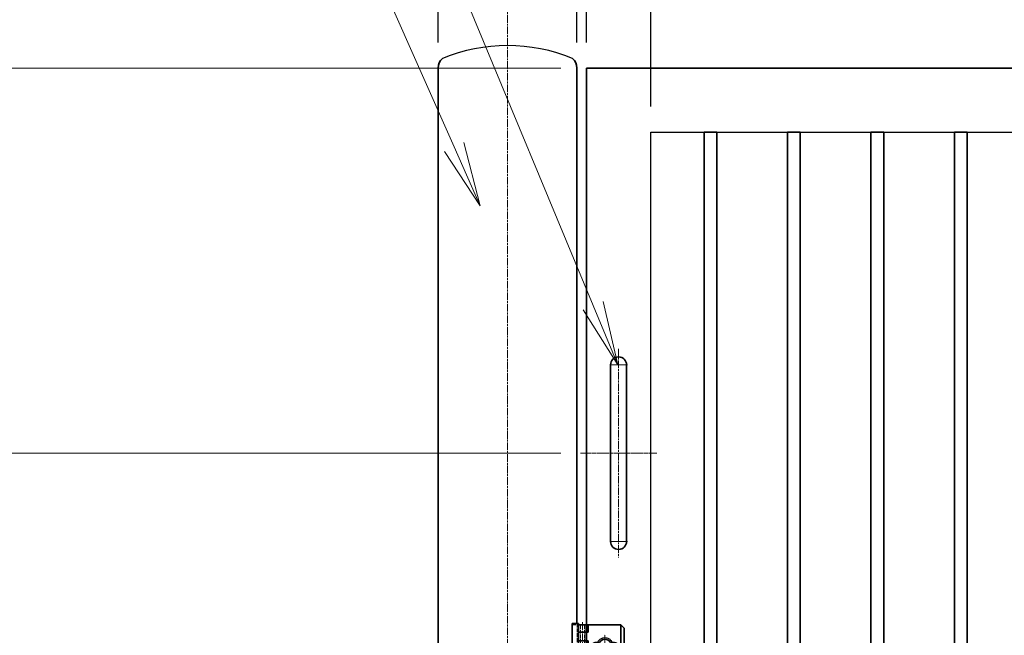
# Model space of a CAD drawing. Units: millimetres. Extents: x 0 to 23760, y 0 to 16800.
# Drawn here: x 10471 to 12005, y 8870 to 9829 of the extents above; entities that cross this region are included whole.
import ezdxf

# ---------------------------------------------------------------- set-up
doc = ezdxf.new("R2010")
doc.units = ezdxf.units.MM
doc.header["$PDMODE"] = 35
for name, pattern in [('AM_ISO02W050', [7.5, 6, -1.5]), ('AM_ISO08W050', [18, 12, -1.5, 3, -1.5]), ('AM_ISO08W050x2', [9, 6, -0.75, 1.5, -0.75])]:
    doc.linetypes.add(name, pattern=pattern)
for name, color, linetype, lineweight in [('外形線', 7, 'Continuous', 35), ('寸法線', 4, 'Continuous', 18), ('細線', 2, 'Continuous', 35), ('軸線', 200, 'AM_ISO08W050', 15), ('隠れ線', 140, 'AM_ISO02W050', 18)]:
    doc.layers.add(name, color=color, linetype=linetype, lineweight=lineweight)
doc.styles.add('ACISOTS', font='simplex.shx', dxfattribs={"width": 0.8, "bigfont": 'bigfont.shx'})
doc.styles.get("Standard").update_dxf_attribs({"font": 'romans.shx', "width": 0.8, "bigfont": 'bigfont.shx'})
doc.dimstyles.new('AM_ISO$0', dxfattribs={"dimtxt": 3.15, "dimasz": 2.5, "dimexe": 1, "dimexo": 1, "dimgap": 1.400000000000002, "dimtad": 1, "dimdsep": 46, "dimtxsty": 'ACISOTS', "dimblk": 'OPEN', "dimcen": 0, "dimclrd": 256, "dimclre": 256, "dimclrt": 254, "dimazin": 2, "dimtp": 0.1, "dimtm": 0.1, "dimtfac": 0.71, "dimtix": 1, "dimtmove": 1, "dimatfit": 3, "dimldrblk": 'OPEN', "dimfxl": 1, "dimlwd": -1, "dimlwe": -1, "dimarcsym": 0})
doc.dimstyles.new('ヒガノ', dxfattribs={"dimscale": 0, "dimtxt": 3.15, "dimasz": 2.5, "dimexe": 1, "dimexo": 1, "dimgap": 1.3, "dimtad": 3, "dimdsep": 46, "dimtxsty": 'STANDARD', "dimblk1": 'OPEN', "dimblk2": 'OPEN', "dimsah": 1, "dimcen": 0, "dimdle": 1, "dimclrd": 4, "dimclre": 256, "dimclrt": 254, "dimadec": 0, "dimazin": 0, "dimtfac": 1, "dimtix": 1, "dimtmove": 1, "dimatfit": 1, "dimldrblk": 'OPEN', "dimfxl": 1, "dimtolj": 1, "dimarcsym": 0})
doc.dimstyles.new('ヒガノ$0', dxfattribs={"dimscale": 0, "dimtxt": 3.15, "dimasz": 3, "dimexe": 1.5, "dimexo": 0, "dimgap": 1.3, "dimtad": 3, "dimdsep": 46, "dimtxsty": 'STANDARD', "dimblk": 'OPEN', "dimblk1": 'OPEN', "dimblk2": 'OPEN', "dimsah": 1, "dimcen": 0, "dimdle": 1, "dimclrd": 256, "dimclre": 256, "dimclrt": 256, "dimadec": 0, "dimazin": 0, "dimtfac": 1, "dimtmove": 0, "dimatfit": 1, "dimldrblk": 'OPEN', "dimfxl": 1, "dimtolj": 1, "dimarcsym": 0})

# ---------------------------------------------------------------- blocks, each defined once
blk = doc.blocks.new('_Open')
at = {"color": 0, "linetype": 'ByBlock', "lineweight": -2}
for p, q in [((-1, 0.1666666666666667), (0, 0)), ((-1, -0.1666666666666667), (0, 0)), ((0, 0), (-1, 0))]:
    blk.add_line(p, q, dxfattribs=at)
blk = doc.blocks.new('*D143')
at = {"layer": 'Defpoints', "color": 0}
for p in [(11354.0065562916, 11135.00602710526), (11354.0065562916, 9753.970571712125), (11454.0065562916, 9653.970571712125)]:
    blk.add_point(p, dxfattribs=at)
at = {"layer": '寸法線', "lineweight": -2}
for p, q in [((11354.0065562916, 9793.970571712125), (11354.0065562916, 11175.00602710526)), ((11454.0065562916, 9693.970571712125), (11454.0065562916, 11175.00602710526))]:
    blk.add_line(p, q, dxfattribs=at)
at = {"layer": '寸法線', "color": 4, "lineweight": -2}
for p, q in [((11254.0065562916, 11135.00602710526), (11154.0065562916, 11135.00602710526)), ((11454.0065562916, 11135.00602710526), (11354.0065562916, 11135.00602710526)), ((11454.0065562916, 11135.00602710526), (11354.0065562916, 11135.00602710526)), ((11404.0065562916, 11135.00602710526), (11536.01013271464, 10783.15531499078)), ((11554.0065562916, 11135.00602710526), (11654.0065562916, 11135.00602710526)), ((11536.01013271464, 10783.15531499078), (11884.81013271464, 10783.15531499078))]:
    blk.add_line(p, q, dxfattribs=at)
at = {"layer": '寸法線', "color": 4, "lineweight": -2, "xscale": 100, "yscale": 100, "zscale": 100}
blk.add_blockref('_Open', (11354.0065562916, 11135.00602710526), dxfattribs=at)
at = {"layer": '寸法線', "color": 4, "lineweight": -2, "xscale": 100, "yscale": 100, "zscale": 100, "rotation": 180}
blk.add_blockref('_Open', (11454.0065562916, 11135.00602710526), dxfattribs=at)
at = {"layer": '寸法線', "color": 254, "insert": (11710.41013271464, 10898.15531499078), "char_height": 126, "attachment_point": 5}
blk.add_mtext('\\A1;100', dxfattribs=at)
blk = doc.blocks.new('*D144')
at = {"layer": 'Defpoints', "color": 0}
for p in [(12550.0065562916, 11135.00602710526), (11454.0065562916, 9653.970571712125), (12550.0065562916, 9653.970571712125)]:
    blk.add_point(p, dxfattribs=at)
at = {"layer": '寸法線', "lineweight": -2}
for p, q in [((11454.0065562916, 9693.970571712125), (11454.0065562916, 11175.00602710526)), ((12550.0065562916, 9693.970571712125), (12550.0065562916, 11175.00602710526))]:
    blk.add_line(p, q, dxfattribs=at)
at = {"layer": '寸法線', "color": 4, "lineweight": -2}
blk.add_line((11554.0065562916, 11135.00602710526), (12450.0065562916, 11135.00602710526), dxfattribs=at)
at = {"layer": '寸法線', "color": 4, "lineweight": -2, "xscale": 100, "yscale": 100, "zscale": 100, "rotation": 180}
blk.add_blockref('_Open', (11454.0065562916, 11135.00602710526), dxfattribs=at)
at = {"layer": '寸法線', "color": 4, "lineweight": -2, "xscale": 100, "yscale": 100, "zscale": 100}
blk.add_blockref('_Open', (12550.0065562916, 11135.00602710526), dxfattribs=at)
at = {"layer": '寸法線', "color": 254, "insert": (12002.0065562916, 11250.00602710526), "char_height": 126, "attachment_point": 5}
blk.add_mtext('\\A1;1096', dxfattribs=at)
blk = doc.blocks.new('*D105')
at = {"layer": 'Defpoints', "color": 0}
for p in [(17354.0065562916, 11535.00602710526), (11354.0065562916, 9753.970571712125), (17354.0065562916, 9753.970571712125)]:
    blk.add_point(p, dxfattribs=at)
at = {"layer": '寸法線', "lineweight": -2}
for p, q in [((11354.0065562916, 9793.970571712125), (11354.0065562916, 11575.00602710526)), ((17354.0065562916, 9793.970571712125), (17354.0065562916, 11575.00602710526))]:
    blk.add_line(p, q, dxfattribs=at)
at = {"layer": '寸法線', "color": 4, "lineweight": -2}
blk.add_line((11454.0065562916, 11535.00602710526), (17254.0065562916, 11535.00602710526), dxfattribs=at)
at = {"layer": '寸法線', "color": 4, "lineweight": -2, "xscale": 100, "yscale": 100, "zscale": 100, "rotation": 180}
blk.add_blockref('_Open', (11354.0065562916, 11535.00602710526), dxfattribs=at)
at = {"layer": '寸法線', "color": 4, "lineweight": -2, "xscale": 100, "yscale": 100, "zscale": 100}
blk.add_blockref('_Open', (17354.0065562916, 11535.00602710526), dxfattribs=at)
at = {"layer": '寸法線', "color": 254, "insert": (14354.0065562916, 11650.00602710526), "char_height": 126, "attachment_point": 5}
blk.add_mtext('\\A1;6000', dxfattribs=at)
blk = doc.blocks.new('*S37')
at = {"layer": '寸法線'}
blk.add_line((-21865.81803010404, 2679676.602685949), (-21170.33781505096, 2678001.560315815), dxfattribs=at)
at = {"layer": '寸法線', "linetype": 'Continuous'}
for p, q in [((-21170.33781505096, 2678001.560315815), (-21131.99160061311, 2677909.204656333)), ((-21131.99160061311, 2677909.204656333), (-21154.94520575307, 2678007.951351299)), ((-21185.73042434887, 2677995.169280331), (-21131.99160061311, 2677909.204656333))]:
    blk.add_line(p, q, dxfattribs=at)
blk = doc.blocks.new('A$C130E4F3B')
at = {"layer": '外形線'}
for p, q in [((-12.5, -137.5), (-12.5, 137.5)), ((12.5, 137.5), (12.5, -137.5))]:
    blk.add_line(p, q, dxfattribs=at)
for centre, start, end in [((0, 137.5), 0, 180), ((0, -137.5), 180, 0)]:
    blk.add_arc(centre, 12.5, start, end, dxfattribs=at)
at = {"layer": '軸線'}
for p, q in [((0, 162.5958921448764), (0, -162.5958921448764)), ((0, 137.5), (-13.75, 137.5)), ((0, 137.5), (13.75, 137.5)), ((0, -137.5), (-13.75, -137.5)), ((0, -137.5), (13.75, -137.5))]:
    blk.add_line(p, q, dxfattribs=at)
at = {"layer": '軸線', "linetype": 'AM_ISO08W050x2'}
blk.add_line((-59.32278066741333, 0), (59.32278066741344, 0), dxfattribs=at)
blk = doc.blocks.new('*D152')
at = {"layer": 'Defpoints', "color": 0}
for p in [(11354.0065562916, 9153.970571712129), (9658.618873506282, 7953.970571712128), (10631.0065562916, 7953.970571712129)]:
    blk.add_point(p, dxfattribs=at)
at = {"layer": '寸法線'}
for p, q in [((11314.0065562916, 9153.970571712129), (9618.618873506282, 9153.970571712129)), ((9658.618873506282, 9053.970571712129), (9658.618873506282, 8053.970571712128)), ((10591.0065562916, 7953.970571712129), (9618.618873506282, 7953.970571712128))]:
    blk.add_line(p, q, dxfattribs=at)
at = {"layer": '寸法線', "xscale": 100, "yscale": 100, "zscale": 100}
for p, rotation in [((9658.618873506282, 9153.970571712129), 90), ((9658.618873506282, 7953.970571712128), 270)]:
    blk.add_blockref('_Open', p, dxfattribs=dict(at, rotation=rotation))
at = {"layer": '寸法線', "color": 254, "insert": (9539.618873506282, 8553.970571712125), "char_height": 126, "attachment_point": 5, "rotation": 90, "style": 'ACISOTS'}
blk.add_mtext('1200', dxfattribs=at)
blk = doc.blocks.new('PRCIRCLE')
blk.add_lwpolyline([(-1, 0, 1), (1, 0, 1)], format="xyb", close=True)
blk = doc.blocks.new('fhfhsfhshs')
at = {"layer": '外形線'}
blk.add_line((-28.53999999999724, -32.5), (-28.53999999999724, 32.5), dxfattribs=at)
blk.add_line((-28.53999999999724, -32.5), (-28.53999999999724, 32.5), dxfattribs=at)
at = {"layer": '細線'}
for p, q in [((-51.20999999999913, -34.5), (-51.20999999999913, 34.5)), ((-51.20999999999913, 34.5), (-41, 34.5)), ((-41, 34.5), (-41, -34.5)), ((-41, 32.5), (-29, 32.5)), ((-29.00000000000364, 32.5), (25, 32.5)), ((-29, 32.5), (-29, -32.5)), ((-26, 32.5), (-26, 21)), ((25, 32.5), (30, 27.5)), ((25, 32.5), (25, -32.5)), ((-26, 21), (-41, 21)), ((30, 27.5), (30, -27.5)), ((-26, 7.5), (-41, 7.5)), ((-26, 7.5), (-26, -7.5)), ((-15, 5), (-8.660254037844425, 5)), ((-14, -2.5), (-14, 2.5)), ((-14, 2.5), (14, 2.5)), ((8.660254037844425, 5), (15, 5)), ((14, 2.5), (14, -2.5)), ((-26, -7.5), (-41, -7.5)), ((-15, -5), (-8.660254037844425, -5)), ((14, -2.5), (-14, -2.5)), ((8.660254037844425, -5), (15, -5)), ((-41, -21), (-26, -21)), ((-26, -21), (-26, -32.5)), ((30, -27.5), (25, -32.5)), ((-41, -34.5), (-51.20999999999913, -34.5)), ((-29, -32.5), (-41, -32.5)), ((25, -32.5), (-29.00000000000364, -32.5))]:
    blk.add_line(p, q, dxfattribs=at)
for centre, radius, start, end in [((-15, 0), 5, 90, 270), ((0, 0), 10, 29.99999999993913, 150.0000000000609), ((15, 0), 5, 270, 90), ((0, 0), 10, 209.9999999999391, 330.0000000000609)]:
    blk.add_arc(centre, radius, start, end, dxfattribs=at)
at = {"layer": '軸線'}
for p, q in [((-35, 36.86046695639925), (-35, -36.86046695639925)), ((0, 0), (0, 18.04534193503605)), ((0, 0), (-18.04534193503787, 0)), ((0, 0), (18.04534193503787, 0)), ((0, 0), (0, -18.04534193503787))]:
    blk.add_line(p, q, dxfattribs=at)
at = {"layer": '隠れ線'}
for p, q in [((-51.20999999999913, 32.5), (-41, 32.5)), ((-43, 34.5), (-43, -34.5)), ((-38, 32.5), (-38, -32.5)), ((-32, 32.5), (-32, -32.5)), ((-51.20999999999913, -32.5), (-41, -32.5))]:
    blk.add_line(p, q, dxfattribs=at)
at = {"layer": '隠れ線', "xscale": 12.5, "yscale": 12.5, "zscale": 12.5}
blk.add_blockref('PRCIRCLE', (0, 0), dxfattribs=at)
blk = doc.blocks.new('*D94')
at = {"layer": 'Defpoints', "color": 0}
for p in [(9658.618873506217, 9753.970571712129), (11354.0065562916, 9753.970571712129), (11344.68377562419, 9153.970571712129)]:
    blk.add_point(p, dxfattribs=at)
at = {"layer": '寸法線'}
for p, q in [((11314.0065562916, 9753.970571712129), (9618.618873506217, 9753.970571712129)), ((9658.618873506217, 9253.970571712129), (9658.618873506217, 9653.970571712129)), ((11304.68377562419, 9153.970571712129), (9618.618873506217, 9153.970571712129))]:
    blk.add_line(p, q, dxfattribs=at)
at = {"layer": '寸法線', "xscale": 100, "yscale": 100, "zscale": 100}
for p, rotation in [((9658.618873506217, 9753.970571712129), 90), ((9658.618873506217, 9153.970571712129), 270)]:
    blk.add_blockref('_Open', p, dxfattribs=dict(at, rotation=rotation))
at = {"layer": '寸法線', "color": 254, "insert": (9539.618873506217, 9453.970571712125), "char_height": 126, "attachment_point": 5, "rotation": 90, "style": 'ACISOTS'}
blk.add_mtext('600', dxfattribs=at)
blk = doc.blocks.new('*D184')
at = {"layer": 'Defpoints', "color": 0}
for p in [(11354.0065562916, 9753.970571712129), (9351.4224071758, 7953.970571712128), (10631.0065562916, 7953.970571712129)]:
    blk.add_point(p, dxfattribs=at)
at = {"layer": '寸法線'}
for p, q in [((11314.0065562916, 9753.970571712129), (9311.4224071758, 9753.970571712129)), ((9351.4224071758, 9653.970571712129), (9351.4224071758, 8053.970571712128)), ((10591.0065562916, 7953.970571712129), (9311.4224071758, 7953.970571712128))]:
    blk.add_line(p, q, dxfattribs=at)
at = {"layer": '寸法線', "xscale": 100, "yscale": 100, "zscale": 100}
for p, rotation in [((9351.4224071758, 9753.970571712129), 90), ((9351.4224071758, 7953.970571712128), 270)]:
    blk.add_blockref('_Open', p, dxfattribs=dict(at, rotation=rotation))
at = {"layer": '寸法線', "color": 254, "insert": (9232.4224071758, 8853.970571712125), "char_height": 126, "attachment_point": 5, "rotation": 90, "style": 'ACISOTS'}
blk.add_mtext('1800', dxfattribs=at)
blk = doc.blocks.new('*S54')
at = {"layer": '寸法線'}
blk.add_line((-21767.22963244841, 2679106.413557209), (-21386.7342744347, 2678248.705723471), dxfattribs=at)
at = {"layer": '寸法線', "linetype": 'Continuous'}
for p, q in [((-21386.7342744347, 2678248.705723471), (-21346.18345665094, 2678157.296581822)), ((-21346.18345665094, 2678157.296581822), (-21371.49941810254, 2678255.464192831)), ((-21401.96913076686, 2678241.947254111), (-21346.18345665094, 2678157.296581822))]:
    blk.add_line(p, q, dxfattribs=at)
blk = doc.blocks.new('*D186')
at = {"layer": 'Defpoints', "color": 0}
for p in [(11231.0065562916, 11535.00602710526), (11231.0065562916, 9908.544694293756), (11354.0065562916, 9753.970571712125)]:
    blk.add_point(p, dxfattribs=at)
at = {"layer": '寸法線', "lineweight": -2}
for p, q in [((11231.0065562916, 9948.544694293756), (11231.0065562916, 11575.00602710526)), ((11354.0065562916, 9793.970571712125), (11354.0065562916, 11575.00602710526))]:
    blk.add_line(p, q, dxfattribs=at)
at = {"layer": '寸法線', "color": 4, "lineweight": -2}
for p, q in [((11131.0065562916, 11535.00602710526), (11031.0065562916, 11535.00602710526)), ((11354.0065562916, 11535.00602710526), (11231.0065562916, 11535.00602710526)), ((11354.0065562916, 11535.00602710526), (11231.0065562916, 11535.00602710526)), ((11903.5911693993, 11535.00602710526), (11354.0065562916, 11535.00602710526)), ((11454.0065562916, 11535.00602710526), (11554.0065562916, 11535.00602710526))]:
    blk.add_line(p, q, dxfattribs=at)
at = {"layer": '寸法線', "color": 4, "lineweight": -2, "xscale": 100, "yscale": 100, "zscale": 100}
blk.add_blockref('_Open', (11231.0065562916, 11535.00602710526), dxfattribs=at)
at = {"layer": '寸法線', "color": 4, "lineweight": -2, "xscale": 100, "yscale": 100, "zscale": 100, "rotation": 180}
blk.add_blockref('_Open', (11354.0065562916, 11535.00602710526), dxfattribs=at)
at = {"layer": '寸法線', "color": 254, "insert": (11729.1911693993, 11650.00602710526), "char_height": 126, "attachment_point": 5}
blk.add_mtext('\\A1;123', dxfattribs=at)
blk = doc.blocks.new('*D190')
at = {"layer": 'Defpoints', "color": 0}
for p in [(11339.15655629174, 10489.15157353086), (11122.85655629169, 9753.970571712125), (11339.15655629174, 9753.970571712125)]:
    blk.add_point(p, dxfattribs=at)
at = {"layer": '寸法線', "lineweight": -2}
for p, q in [((11122.85655629169, 9793.970571712125), (11122.85655629169, 10529.15157353086)), ((11339.15655629174, 9793.970571712125), (11339.15655629174, 10529.15157353086))]:
    blk.add_line(p, q, dxfattribs=at)
at = {"layer": '寸法線', "color": 4, "lineweight": -2}
for p, q in [((11022.85655629169, 10489.15157353086), (10922.85655629169, 10489.15157353086)), ((11122.85655629169, 10489.15157353086), (11339.15655629174, 10489.15157353086)), ((11122.85655629169, 10489.15157353086), (11339.15655629174, 10489.15157353086)), ((12147.66513371868, 10489.15157353086), (11339.15655629174, 10489.15157353086)), ((11439.15655629174, 10489.15157353086), (11539.15655629174, 10489.15157353086))]:
    blk.add_line(p, q, dxfattribs=at)
at = {"layer": '寸法線', "color": 4, "lineweight": -2, "xscale": 100, "yscale": 100, "zscale": 100}
blk.add_blockref('_Open', (11122.85655629169, 10489.15157353086), dxfattribs=at)
at = {"layer": '寸法線', "color": 4, "lineweight": -2, "xscale": 100, "yscale": 100, "zscale": 100, "rotation": 180}
blk.add_blockref('_Open', (11339.15655629174, 10489.15157353086), dxfattribs=at)
at = {"layer": '寸法線', "color": 254, "insert": (11848.46513371868, 10604.15157353086), "char_height": 126, "attachment_point": 5}
blk.add_mtext('\\A1;%%C216.3', dxfattribs=at)

msp = doc.modelspace()

# ---------------------------------------------------------------- linework, layer by layer
for p, q in [((11454.0065562916, 8413.470571712125), (11454.0065562916, 9653.970571712125)), ((11454.0065562916, 9653.970571712125), (17254.0065562916, 9653.970571712125))]:
    msp.add_line(p, q)
msp.add_arc((11231.0065562916, 9522.029264694545), 266.9413070175875, 67.67999340933936, 112.3200065906607)
at = {"layer": '外形線'}
for p, q in [((11122.85655629169, 7972.970571712125), (11122.85655629169, 9753.970571712125)), ((11339.15655629174, 9753.970571712125), (11339.15655629174, 8888.470571712125)), ((17354.0065562916, 9753.970571712125), (11354.0065562916, 9753.970571712125)), ((11354.0065562916, 9753.970571712125), (11354.0065562916, 8886.470571712125))]:
    msp.add_line(p, q, dxfattribs=at)
for points in [[(11557.0065562916, 8173.970571712125), (11537.0065562916, 8173.970571712125), (11537.0065562916, 9653.970571712125), (11557.0065562916, 9653.970571712125)], [(11687.0065562916, 8173.970571712125), (11667.0065562916, 8173.970571712125), (11667.0065562916, 9653.970571712125), (11687.0065562916, 9653.970571712125)], [(11817.0065562916, 8173.970571712125), (11797.0065562916, 8173.970571712125), (11797.0065562916, 9653.970571712125), (11817.0065562916, 9653.970571712125)], [(11927.0065562916, 8173.970571712125), (11947.0065562916, 8173.970571712125), (11947.0065562916, 9653.970571712125), (11927.0065562916, 9653.970571712125)]]:
    msp.add_lwpolyline(points, close=True, dxfattribs=at)
for centre, start, end in [((11142.85655629169, 9753.970571712125), 131.4096221112172, 180), ((11319.15655629174, 9753.970571712125), 0, 48.59037788878279)]:
    msp.add_arc(centre, 20, start, end, dxfattribs=at)
at = {"layer": '軸線'}
msp.add_line((11231.0065562916, 9908.544694293756), (11231.0065562916, 7834.396449130494), dxfattribs=at)

# ---------------------------------------------------------------- block references
at = {"layer": '外形線'}
for name, p in [('A$C130E4F3B', (11404.0065562916, 9153.970571712125)), ('fhfhsfhshs', (11382.69655629178, 8853.970571712125))]:
    msp.add_blockref(name, p, dxfattribs=at)
at = {"layer": '寸法線'}
for name in ['*S37', '*S54']:
    msp.add_blockref(name, (32534.74815690471, -2668617.734084621), dxfattribs=at)

# ---------------------------------------------------------------- dimensions: what is measured, and where the dimension line sits
for base, p1, p2, dimstyle, override, picture, middle in [((11231.0065562916, 11535.00602710526), (11354.0065562916, 9753.970571712125), (11231.0065562916, 9908.544694293756), 'ヒガノ$0', {"dimscale": 40, "dimasz": 2.5, "dimexe": 1, "dimexo": 1, "dimclrd": 4, "dimclrt": 254, "dimtix": 1, "dimtmove": 1}, '*D186', (11729.1911693993, 11578.08118720679)), ((11354.0065562916, 11135.00602710526), (11454.0065562916, 9653.970571712125), (11354.0065562916, 9753.970571712125), 'ヒガノ', {"dimscale": 40}, '*D143', (11588.01013271464, 10783.15531499078))]:
    dim = msp.add_linear_dim(base=base, p1=p1, p2=p2, dimstyle=dimstyle, override=override, dxfattribs=at)
    dim.commit()
    dim.dimension.update_dxf_attribs({"geometry": picture, "text_midpoint": middle, "dimtype": 160})
for base, p1, p2, picture, middle in [((17354.0065562916, 11535.00602710526), (11354.0065562916, 9753.970571712125), (17354.0065562916, 9753.970571712125), '*D105', (14354.0065562916, 11650.00602710526)), ((12550.0065562916, 11135.00602710526), (11454.0065562916, 9653.970571712125), (12550.0065562916, 9653.970571712125), '*D144', (12002.0065562916, 11250.00602710526))]:
    dim = msp.add_linear_dim(base=base, p1=p1, p2=p2, dimstyle='ヒガノ', override={"dimscale": 40}, dxfattribs=at)
    dim.commit()
    dim.dimension.update_dxf_attribs({"geometry": picture, "text_midpoint": middle})
dim = msp.add_linear_dim(base=(11339.15655629174, 10489.15157353086), p1=(11122.85655629169, 9753.970571712125), p2=(11339.15655629174, 9753.970571712125), text='%%C<>', dimstyle='ヒガノ$0', override={"dimscale": 40, "dimasz": 2.5, "dimexe": 1, "dimexo": 1, "dimclrd": 4, "dimclrt": 254, "dimtix": 1, "dimtmove": 1}, dxfattribs=at)
dim.commit()
dim.dimension.update_dxf_attribs({"geometry": '*D190', "text_midpoint": (11848.46513371868, 10604.15157353086), "dimtype": 160})
for base, p1, p2, picture, middle in [((9351.4224071758, 7953.970571712128), (11354.0065562916, 9753.970571712125), (10631.0065562916, 7953.970571712125), '*D184', (9232.4224071758, 8853.970571712125)), ((9658.618873506217, 9753.970571712129), (11344.68377562418, 9153.970571712125), (11354.0065562916, 9753.970571712125), '*D94', (9539.618873506217, 9453.970571712125)), ((9658.618873506282, 7953.970571712128), (11354.0065562916, 9153.970571712125), (10631.0065562916, 7953.970571712125), '*D152', (9539.618873506282, 8553.970571712125))]:
    dim = msp.add_linear_dim(base=base, p1=p1, p2=p2, angle=90, dimstyle='AM_ISO$0', override={"dimscale": 40}, dxfattribs=at)
    dim.commit()
    dim.dimension.update_dxf_attribs({"geometry": picture, "text_midpoint": middle})

doc.saveas('drawing.dxf')
